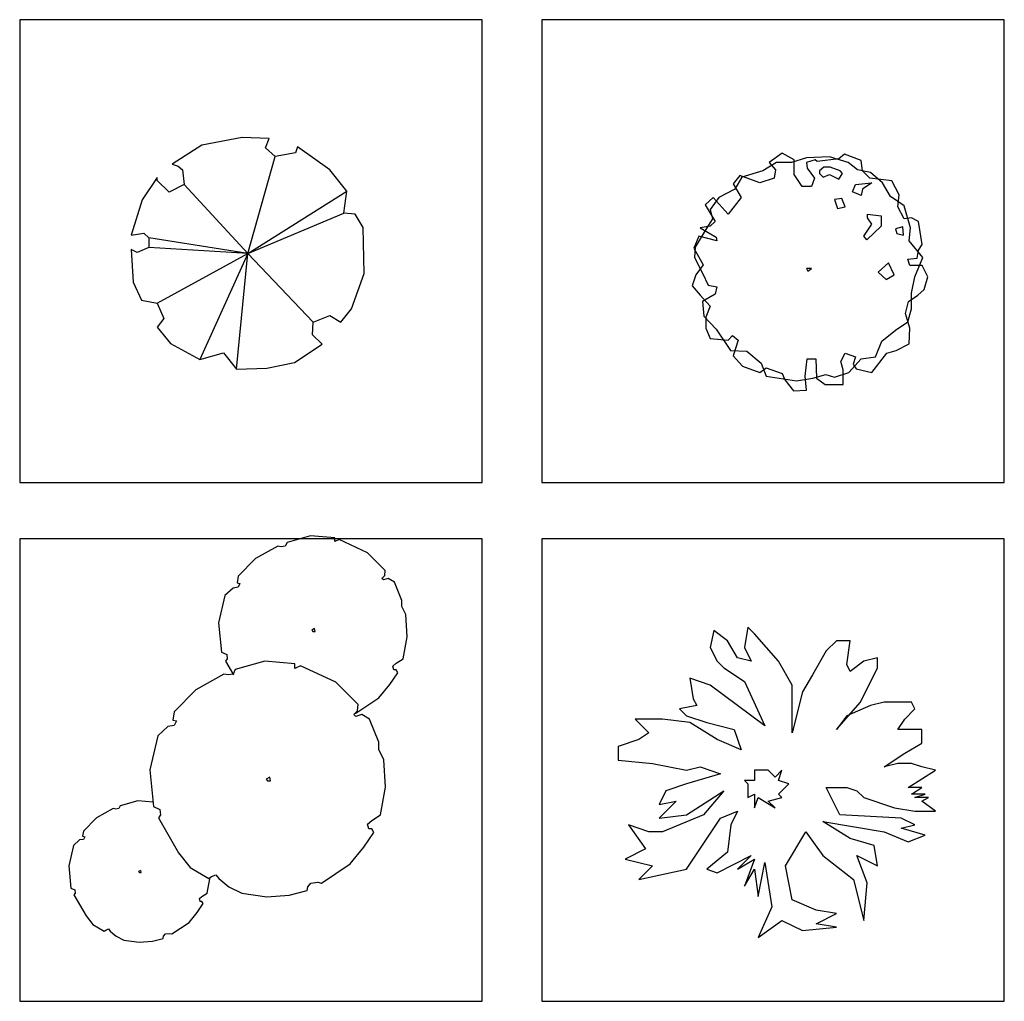
# Model space of a CAD drawing. Units: millimetres. Extents: x -28430 to -25273, y 307508 to 319092.
# Drawn here: x -25607 to -25277, y 315158 to 315487 of the extents above; entities that cross this region are included whole.
import ezdxf

# ---------------------------------------------------------------- set-up
doc = ezdxf.new("R2010")
doc.units = ezdxf.units.MM
doc.layers.add('2D', color=7, linetype='Continuous')
doc.layers.add('方框', color=8, linetype='Continuous')
doc.styles.add('ATTR', font='romans.shx', dxfattribs={"width": 0.8, "height": 0.7})

# ---------------------------------------------------------------- blocks, each defined once
blk = doc.blocks.new('CLUMP3')
for points in [[(44.821, 34.555), (45.124, 34.477), (56.861, 42.377), (62.436, 49.148), (66.544, 55.167), (65.664, 56.672), (64.49, 56.672), (63.903, 58.553), (65.664, 60.057), (69.185, 62.314), (71.239, 73.6), (70.652, 84.885), (68.598, 89.023), (68.598, 92.032), (64.783, 101.437), (61.556, 103.318), (59.208, 102.565), (58.328, 103.318), (59.795, 104.822), (60.089, 107.455), (50.992, 116.484), (36.614, 123.255), (34.267, 122.126), (34.267, 124.007), (21.943, 125.136), (9.913, 121.75), (9.032, 119.869), (6.978, 119.493), (5.218, 119.869), (-6.226, 113.474), (-15.029, 104.446), (-15.616, 101.06), (-14.148, 100.684), (-15.029, 98.803), (-17.67, 98.427), (-21.778, 94.665), (-25.005, 80.747), (-23.538, 65.7), (-20.897, 64.571), (-20.604, 62.314), (-21.484, 61.186), (-17.402, 54.083)], [(-58.518, -10.876), (-66.32, -10.161), (-75.343, -12.701), (-76.003, -14.111), (-77.543, -14.393), (-78.864, -14.111), (-87.447, -18.908), (-94.049, -25.679), (-94.489, -28.218), (-93.388, -28.5), (-94.049, -29.911), (-96.029, -30.193), (-99.11, -33.014), (-101.531, -43.453), (-100.431, -54.738), (-98.45, -55.585), (-98.23, -57.278), (-98.89, -58.124), (-92.728, -68.845), (-89.207, -73.359), (-83.485, -76.745), (-82.605, -76.18), (-81.285, -75.616), (-80.404, -76.745), (-77.323, -79.284), (-73.362, -81.259), (-65.66, -82.387), (-58.837, -81.823), (-53.336, -80.412), (-53.116, -79.284), (-52.235, -78.155), (-50.035, -77.873), (-48.934, -78.155), (-40.132, -72.23), (-35.95, -67.152), (-32.869, -62.638), (-33.529, -61.51), (-34.41, -61.51), (-34.85, -60.099), (-33.529, -58.97), (-30.888, -57.278), (-29.561, -49.984)]]:
    blk.add_lwpolyline(points)
for points in [[(23.997, 77.738), (22.53, 76.985), (23.117, 76.233), (24.291, 76.233)], [(-16.505, 56.896), (-17.605, 54.545), (-20.173, 54.075), (-22.374, 54.545), (-36.678, 46.552), (-47.682, 35.266), (-48.415, 31.034), (-46.581, 30.564), (-47.682, 28.213), (-50.983, 27.743), (-56.118, 23.041), (-60.152, 5.642), (-58.319, -13.166), (-55.017, -14.577), (-54.651, -17.398), (-55.751, -18.809), (-45.481, -36.677), (-39.613, -44.201), (-30.076, -49.843), (-28.609, -48.903), (-26.408, -47.963), (-24.941, -49.843), (-19.806, -54.075), (-13.204, -57.367), (-0.367, -59.248), (11.004, -58.307), (20.173, -55.956), (20.54, -54.075), (22.007, -52.194), (25.675, -51.724), (27.509, -52.194), (42.18, -42.32), (49.149, -33.856), (54.284, -26.332), (53.184, -24.452), (51.717, -24.452), (50.983, -22.1), (53.184, -20.22), (57.585, -17.398), (60.153, -3.292), (59.419, 10.815), (56.852, 15.987), (56.852, 19.749), (52.083, 31.505), (48.049, 33.856), (45.114, 32.915), (44.014, 33.856), (45.848, 35.736), (46.215, 39.028), (34.845, 50.313), (16.872, 58.777), (13.938, 57.367), (13.938, 59.718), (-1.467, 61.128)], [(1.101, 1.881), (-0.733, 0.94), (0, 0), (1.467, 0)], [(-64.779, -45.71), (-65.88, -46.274), (-65.44, -46.839), (-64.559, -46.839)]]:
    blk.add_lwpolyline(points, close=True)
at = {"style": 'ATTR', "width": 0.8, "flags": 9}
blk.add_attdef('ESTCODE', (0, 0), '', height=0.7, dxfattribs=at)
blk = doc.blocks.new('DEC6')
for points in [[(-54.284, 20.69), (-46.215, 15.988), (-45.848, 14.107), (-55.018, 16.458), (-57.585, 10.345), (-52.817, 1.881), (-56.485, -3.291), (-58.319, -8.934), (-54.284, -13.636), (-49.149, -19.279), (-51.35, -24.921), (-51.35, -30.564), (-49.149, -35.736), (-39.979, -36.677), (-37.779, -34.326), (-34.845, -36.677), (-37.412, -44.67), (-32.644, -49.843), (-23.841, -53.134), (-20.54, -50.783), (-12.471, -53.605), (-11.004, -56.896), (-6.602, -62.539), (0, -62.069), (-0.734, -55.015), (0.367, -46.081), (4.768, -46.081), (5.135, -55.956), (9.536, -59.247), (18.706, -59.247), (18.706, -51.724), (17.605, -47.492), (19.806, -43.26), (24.941, -45.141), (23.841, -48.902), (25.308, -51.253), (33.377, -53.134), (41.08, -43.26), (45.848, -41.849), (52.45, -38.558), (52.817, -30.564), (50.616, -23.04), (52.083, -16.928), (56.851, -13.636), (60.152, -10.815), (61.986, -4.232), (59.052, 1.411), (52.817, 1.411), (51.716, 4.703), (56.485, 5.173), (57.218, 9.405), (59.052, 12.226), (57.218, 23.982), (53.55, 25.862), (49.883, 25.392), (46.582, 31.505), (47.315, 37.618), (43.647, 44.671), (32.277, 46.082), (28.609, 49.844), (27.876, 55.016), (19.439, 58.308), (16.505, 55.956), (5.502, 54.546), (4.401, 55.486), (0, 54.076), (0.367, 51.254), (4.034, 46.082), (2.567, 41.85), (-2.201, 41.85), (-6.236, 47.963), (-6.236, 55.486), (-12.471, 58.778), (-19.073, 54.076), (-15.772, 50.314), (-16.505, 46.082), (-23.841, 43.731), (-34.111, 47.493), (-37.412, 43.261), (-33.377, 36.207), (-39.979, 27.743), (-47.682, 36.207), (-51.717, 32.445), (-46.582, 23.982), (-49.149, 21.631)], [(-22.374, 49.844), (-33.011, 46.552), (-36.678, 40.439), (-44.748, 36.207), (-49.149, 30.094), (-48.049, 25.392), (-51.717, 19.279), (-56.852, 10.815), (-57.218, 5.643), (-53.184, -2.351), (-50.249, -8.463), (-45.848, -9.404), (-46.582, -13.166), (-53.184, -16.928), (-52.45, -24.451), (-46.215, -31.034), (-38.879, -41.849), (-30.443, -42.319), (-23.107, -48.432), (-20.54, -55.015), (-5.135, -57.366), (3.301, -55.956), (9.903, -54.075), (14.304, -55.485), (21.64, -53.134), (27.876, -46.081), (35.211, -45.141), (38.512, -37.147), (45.481, -31.504), (51.716, -27.272), (53.55, -20.689), (53.55, -12.696), (55.384, -4.232), (59.419, 5.643), (52.45, 14.107), (53.184, 20.69), (49.883, 31.975), (42.914, 36.677), (38.879, 43.731), (32.644, 48.903), (26.042, 50.314), (21.273, 54.076), (11.737, 56.897), (0, 56.427), (-7.703, 54.076), (-15.405, 54.076)], [(17.239, 49.844), (12.104, 51.725), (8.803, 51.725), (6.602, 49.844), (6.602, 48.433), (8.436, 46.552), (11.737, 47.963), (16.505, 45.612), (18.339, 48.433)], [(27.876, 37.148), (23.474, 39.029), (24.941, 42.79), (33.377, 43.731), (28.609, 40.439)], [(17.972, 35.737), (14.304, 35.267), (15.772, 30.565), (19.806, 31.505)], [(31.177, 27.743), (38.146, 26.803), (38.146, 21.631), (30.81, 14.577), (29.343, 16.458), (33.377, 22.571), (31.177, 25.862)], [(49.149, 21.16), (45.481, 20.22), (46.215, 17.869), (49.516, 16.928)], [(2.567, 0), (0, 0), (0.733, -1.41)], [(41.813, 2.822), (36.678, -1.88), (40.713, -5.642), (44.748, -3.291)]]:
    blk.add_lwpolyline(points, close=True)
at = {"style": 'ATTR', "width": 0.8, "flags": 9}
blk.add_attdef('ESTCODE', (0, 0), '', height=0.7, dxfattribs=at)
blk = doc.blocks.new('DEC15')
for p, q in [((0, 0), (14.046, 49.504)), ((0, 0), (-32.491, 35.322)), ((0, 0), (50.666, 31.899)), ((0, 0), (49.14, 20.652)), ((0, 0), (-50.42, 7.937)), ((0, 0), (-50.42, 3.047)), ((-46.224, -25.317), (0, 0)), ((0, 0), (-24.481, -54.17)), ((-5.79, -59.06), (0, 0)), ((0, 0), (33.5, -35.098))]:
    blk.add_line(p, q)
blk.add_lwpolyline([(-2.738, 59.285), (-23.337, 55.373), (-38.595, 45.592), (-35.543, 44.614), (-33.254, 42.658), (-32.491, 35.322), (-40.121, 31.41), (-46.224, 37.279), (-46.224, 38.746), (-53.853, 27.498), (-59.575, 9.404), (-53.09, 10.382), (-50.42, 7.937), (-50.42, 3.047), (-56.523, 0.601), (-59.575, 2.068), (-58.43, -14.558), (-54.235, -23.85), (-46.224, -25.317), (-42.791, -33.141), (-46.224, -37.543), (-39.358, -45.856), (-24.481, -54.17), (-12.274, -50.746), (-5.79, -59.06), (9.85, -58.571), (23.964, -55.637), (38.078, -46.345), (33.119, -41.455), (33.5, -35.098), (41.892, -31.674), (47.614, -35.098), (52.954, -28.251), (59.439, -10.157), (59.058, 13.316), (54.862, 20.163), (49.14, 20.652), (50.666, 31.899), (41.892, 42.658), (25.49, 54.395), (24.345, 51.46), (14.046, 49.504), (9.087, 53.906), (10.994, 58.796)], close=True)
at = {"style": 'ATTR', "width": 0.8, "flags": 9}
blk.add_attdef('ESTCODE', (0, 0), '', height=0.7, dxfattribs=at)
blk = doc.blocks.new('A$C25F1579A')
at = {"layer": '2D', "color": 0}
for p, q in [((853.4, 2743.2), (823, 2590.8)), ((975.4, 2651.8), (853.4, 2743.2)), ((1158.2, 2773.7), (1127.8, 2590.8)), ((1219.2, 2712.7), (1158.2, 2773.7)), ((1066.8, 2499.4), (975.4, 2651.8)), ((1432.6, 2468.9), (1219.2, 2712.7)), ((1950.7, 2651.8), (1859.3, 2560.3)), ((2072.6, 2651.8), (1950.7, 2651.8)), ((2042.2, 2438.4), (2072.6, 2651.8)), ((823, 2590.8), (883.9, 2468.9)), ((1127.8, 2590.8), (1188.7, 2468.9)), ((1859.3, 2560.3), (1737.4, 2347)), ((883.9, 2468.9), (944.9, 2407.9)), ((1188.7, 2468.9), (1066.8, 2499.4)), ((1554.5, 2255.5), (1432.6, 2468.9)), ((2194.6, 2468.9), (2072.6, 2377.4)), ((2316.5, 2499.4), (2194.6, 2468.9)), ((2316.5, 2407.9), (2316.5, 2499.4)), ((944.9, 2407.9), (1127.8, 2286)), ((2072.6, 2377.4), (2042.2, 2438.4)), ((2164.1, 2103.1), (2316.5, 2407.9)), ((640.1, 2316.5), (670.6, 2133.6)), ((823, 2255.5), (640.1, 2316.5)), ((1737.4, 2347), (1645.9, 2194.6)), ((1066.8, 2072.6), (823, 2255.5)), ((1127.8, 2286), (1310.6, 1889.8)), ((1554.5, 1981.2), (1554.5, 2255.5)), ((670.6, 2133.6), (701, 2072.6)), ((1645.9, 2194.6), (1554.5, 1828.8)), ((701, 2072.6), (548.6, 2042.2)), ((548.6, 2042.2), (609.6, 1981.2)), ((1310.6, 1889.8), (1066.8, 2072.6)), ((1950.7, 1859.3), (2164.1, 2103.1)), ((2255.5, 2072.6), (2042.2, 1981.2)), ((2377.4, 2103.1), (2255.5, 2072.6)), ((2621.3, 2103.1), (2377.4, 2103.1)), ((2560.3, 1950.7), (2651.8, 2042.2)), ((2651.8, 2042.2), (2621.3, 2103.1)), ((152.4, 1950.7), (274.3, 1828.8)), ((396.2, 1950.7), (152.4, 1950.7)), ((640.1, 1920.2), (396.2, 1950.7)), ((609.6, 1981.2), (792.5, 1920.2)), ((1554.5, 1828.8), (1554.5, 1981.2)), ((2042.2, 1981.2), (1950.7, 1859.3)), ((2499.4, 1859.3), (2560.3, 1950.7)), ((883.9, 1767.8), (640.1, 1920.2)), ((792.5, 1920.2), (1036.3, 1859.3)), ((1036.3, 1859.3), (1097.3, 1676.4)), ((2682.2, 1859.3), (2499.4, 1859.3)), ((2712.7, 1859.3), (2682.2, 1859.3)), ((2712.7, 1737.4), (2712.7, 1859.3)), ((182.9, 1767.8), (0, 1706.9)), ((274.3, 1828.8), (182.9, 1767.8)), ((1097.3, 1676.4), (883.9, 1767.8)), ((0, 1706.9), (0, 1585)), ((2560.3, 1645.9), (2712.7, 1737.4)), ((0, 1585), (304.8, 1554.5)), ((2377.4, 1524), (2560.3, 1645.9)), ((304.8, 1554.5), (609.6, 1493.5)), ((609.6, 1493.5), (731.5, 1524)), ((731.5, 1524), (914.4, 1463)), ((2499.4, 1554.5), (2377.4, 1524)), ((2621.3, 1554.5), (2499.4, 1554.5)), ((2712.7, 1524), (2621.3, 1554.5)), ((2834.6, 1493.5), (2712.7, 1524)), ((914.4, 1463), (609.6, 1371.6)), ((1341.1, 1493.5), (1219.2, 1493.5)), ((1219.2, 1493.5), (1219.2, 1402.1)), ((1402.1, 1432.6), (1341.1, 1493.5)), ((1463, 1493.5), (1402.1, 1432.6)), ((1432.6, 1402.1), (1463, 1493.5)), ((2590.8, 1341.1), (2834.6, 1493.5)), ((609.6, 1371.6), (426.7, 1310.6)), ((1127.8, 1402.1), (1158.2, 1371.6)), ((1219.2, 1402.1), (1127.8, 1402.1)), ((1158.2, 1371.6), (1158.2, 1249.7)), ((1524, 1371.6), (1432.6, 1402.1)), ((1432.6, 1280.2), (1524, 1371.6)), ((1981.2, 1097.3), (1859.3, 1341.1)), ((1859.3, 1341.1), (2042.2, 1341.1)), ((2042.2, 1341.1), (2133.6, 1310.6)), ((2712.7, 1341.1), (2590.8, 1341.1)), ((2621.3, 1280.2), (2712.7, 1341.1)), ((426.7, 1310.6), (365.8, 1188.7)), ((609.6, 1097.3), (944.9, 1310.6)), ((944.9, 1310.6), (762, 1097.3)), ((1158.2, 1249.7), (1219.2, 1280.2)), ((1219.2, 1280.2), (1219.2, 1158.2)), ((1219.2, 1158.2), (1249.7, 1249.7)), ((1249.7, 1249.7), (1402.1, 1158.2)), ((1341.1, 1219.2), (1463, 1249.7)), ((1463, 1249.7), (1432.6, 1280.2)), ((2133.6, 1310.6), (2194.6, 1249.7)), ((2194.6, 1249.7), (2468.9, 1158.2)), ((2743.2, 1280.2), (2621.3, 1280.2)), ((2651.8, 1249.7), (2743.2, 1280.2)), ((2773.7, 1249.7), (2651.8, 1249.7)), ((2712.7, 1219.2), (2773.7, 1249.7)), ((518.2, 1219.2), (365.8, 1066.8)), ((365.8, 1188.7), (518.2, 1219.2)), ((1402.1, 1158.2), (1341.1, 1219.2)), ((2468.9, 1158.2), (2651.8, 1127.8)), ((2834.6, 1127.8), (2712.7, 1219.2)), ((365.8, 1066.8), (609.6, 1097.3)), ((762, 1097.3), (396.2, 944.9)), ((609.6, 609.6), (914.4, 1066.8)), ((914.4, 1066.8), (1066.8, 1127.8)), ((1066.8, 1127.8), (1005.8, 1005.8)), ((2529.8, 1066.8), (1981.2, 1097.3)), ((2651.8, 1005.8), (2529.8, 1066.8)), ((2651.8, 1127.8), (2834.6, 1127.8)), ((91.4, 1005.8), (243.8, 792.5)), ((274.3, 944.9), (91.4, 1005.8)), ((1005.8, 1005.8), (975.4, 762)), ((1828.8, 1036.3), (2377.4, 944.9)), ((2072.6, 883.9), (1828.8, 1036.3)), ((2529.8, 975.4), (2651.8, 1005.8)), ((2743.2, 914.4), (2529.8, 975.4)), ((396.2, 944.9), (274.3, 944.9)), ((1493.5, 640.1), (1676.4, 944.9)), ((1676.4, 944.9), (1828.8, 731.5)), ((2286, 823), (2072.6, 883.9)), ((2377.4, 944.9), (2590.8, 853.4)), ((2590.8, 853.4), (2743.2, 914.4)), ((243.8, 792.5), (61, 701)), ((2316.5, 640.1), (2286, 823)), ((975.4, 762), (792.5, 609.6)), ((883.9, 579.1), (1188.7, 731.5)), ((1188.7, 731.5), (1066.8, 609.6)), ((1828.8, 731.5), (2103.1, 518.2)), ((2225, 487.7), (2133.6, 731.5)), ((2133.6, 731.5), (2316.5, 640.1)), ((61, 701), (304.8, 640.1)), ((304.8, 640.1), (182.9, 518.2)), ((1066.8, 609.6), (1219.2, 701)), ((1219.2, 701), (1127.8, 457.2)), ((1249.7, 365.8), (1310.6, 670.6)), ((1310.6, 670.6), (1371.6, 274.3)), ((1554.5, 335.3), (1493.5, 640.1)), ((182.9, 518.2), (609.6, 609.6)), ((792.5, 609.6), (883.9, 579.1)), ((1127.8, 457.2), (1219.2, 609.6)), ((1219.2, 609.6), (1249.7, 365.8)), ((2103.1, 518.2), (2194.6, 152.4)), ((2194.6, 152.4), (2225, 487.7)), ((1371.6, 274.3), (1249.7, 0)), ((1767.8, 243.8), (1554.5, 335.3)), ((1950.7, 213.4), (1767.8, 243.8)), ((1767.8, 121.9), (1950.7, 213.4)), ((1249.7, 0), (1463, 152.4)), ((1463, 152.4), (1645.9, 61)), ((1645.9, 61), (1950.7, 91.4)), ((1950.7, 91.4), (1767.8, 121.9))]:
    blk.add_line(p, q, dxfattribs=at)

msp = doc.modelspace()

# ---------------------------------------------------------------- linework, layer by layer
at = {"layer": '方框'}
for points in [[(-25607.48, 315331.72), (-25452.48, 315331.72), (-25452.48, 315486.72), (-25607.48, 315486.72)], [(-25607.48, 315331.72), (-25452.48, 315331.72), (-25452.48, 315486.72), (-25607.48, 315486.72)], [(-25432.48, 315331.72), (-25277.48, 315331.72), (-25277.48, 315486.72), (-25432.48, 315486.72)], [(-25432.48, 315331.72), (-25277.48, 315331.72), (-25277.48, 315486.72), (-25432.48, 315486.72)], [(-25607.48, 315157.85), (-25452.48, 315157.85), (-25452.48, 315312.85), (-25607.48, 315312.85)], [(-25607.48, 315157.85), (-25452.48, 315157.85), (-25452.48, 315312.85), (-25607.48, 315312.85)], [(-25432.48, 315157.85), (-25277.48, 315157.85), (-25277.48, 315312.85), (-25432.48, 315312.85)], [(-25432.48, 315157.85), (-25277.48, 315157.85), (-25277.48, 315312.85), (-25432.48, 315312.85)]]:
    msp.add_lwpolyline(points, close=True, dxfattribs=at)

# ---------------------------------------------------------------- block references
for name, p, xscale, yscale, zscale in [('DEC15', (-25531.06, 315408.38), 0.65625, 0.65625, 0.65625), ('DEC6', (-25343.77, 315403.39), 0.65625, 0.65625, 0.65625), ('CLUMP3', (-25524.38, 315231.71), 0.65625, 0.65625, 0.65625), ('A$C25F1579A', (-25406.87, 315179.23), 0.03750000000000001, 0.03750000000000001, 0.03750000000000001)]:
    msp.add_blockref(name, p, dxfattribs=dict(xscale=xscale, yscale=yscale, zscale=zscale))

doc.saveas('drawing.dxf')
